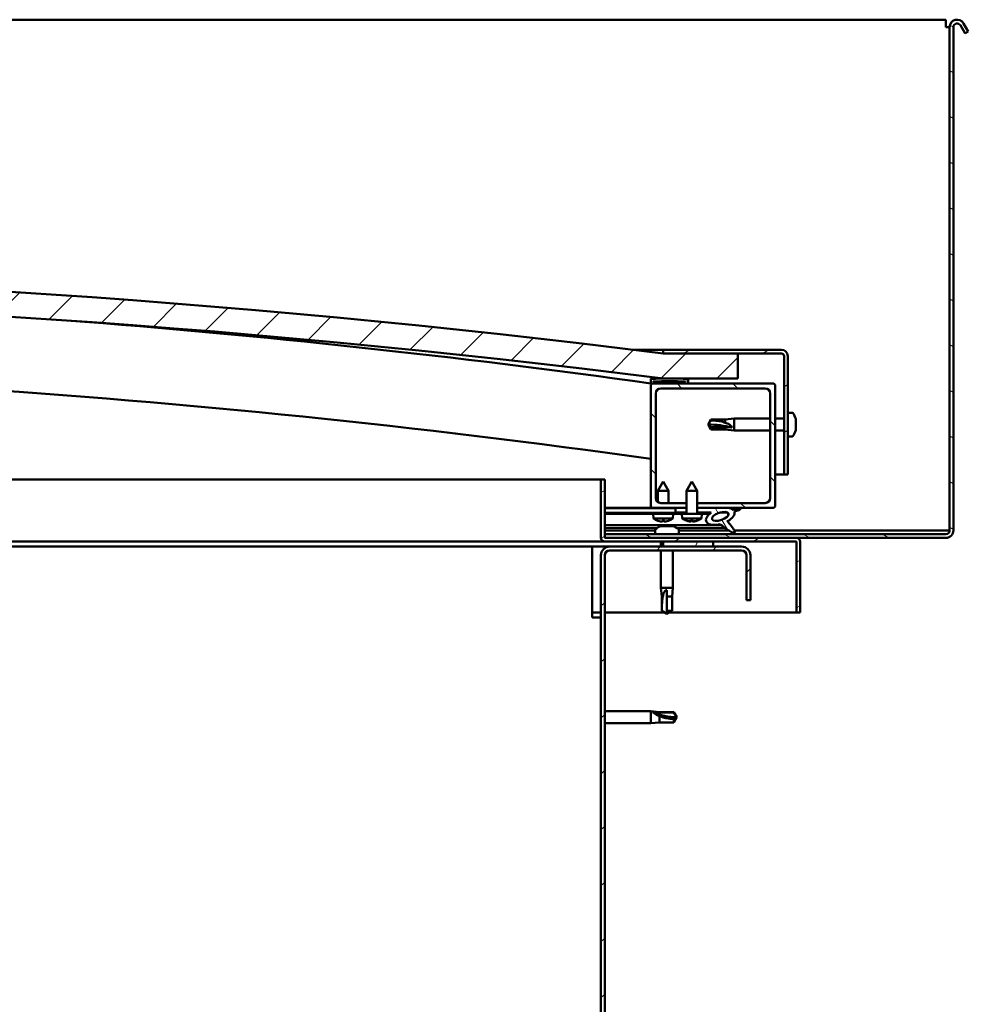
# Model space of a CAD drawing. Units: millimetres. Extents: x 1548 to 23819, y 11236 to 21300.
# Drawn here: x 21789 to 22170, y 14655 to 15050 of the extents above; entities that cross this region are included whole.
import ezdxf

# ---------------------------------------------------------------- set-up
doc = ezdxf.new("R2010")
doc.units = ezdxf.units.MM
doc.layers.add('Hatch (ISO)', color=7, linetype='Continuous', lineweight=18)
doc.layers.add('Visible (ISO)', color=7, linetype='Continuous', lineweight=50)
pattern_1 = [(45, (3078.226, 12281.347), (-11.22532, 11.22532), [])]
pattern_2 = [(30, (3078.226, 12281.347), (-7.9375, 13.748153), [])]
pattern_3 = [(120, (3078.226, 12281.347), (-13.748153, -7.9375), [])]

msp = doc.modelspace()

# ---------------------------------------------------------------- hatches: boundary and pattern name
at = {"layer": 'Hatch (ISO)'}
h = msp.add_hatch(dxfattribs=at)
h.set_pattern_fill('ANSI31', color=256, scale=127, angle=105, style=0)
h.set_pattern_definition([(150, (3078.226, 12281.347), (-7.9375, -13.748153), [])])
edge = h.paths.add_edge_path()
edge.add_line((22167.01, 15047.61), (22168.91, 15044.31))
edge.add_line((22168.91, 15044.31), (22170.21, 15045.06))
edge.add_line((22170.21, 15045.06), (22168.31, 15048.36))
edge.add_ellipse((22165.71, 15046.86), major_axis=(2.6, 1.5), ratio=1, start_angle=0, end_angle=150)
edge.add_line((22162.71, 15046.86), (22162.71, 14844.86))
edge.add_ellipse((22161.21, 14844.86), major_axis=(1.5, 0), ratio=1, start_angle=270, end_angle=360, ccw=False)
edge.add_line((22161.21, 14843.36), (22024.21, 14843.36))
edge.add_line((22024.21, 14843.36), (22024.21, 14841.96))
edge.add_line((22024.21, 14841.96), (22024.21, 14841.86))
edge.add_line((22024.21, 14841.86), (22024.31, 14841.86))
edge.add_line((22024.31, 14841.86), (22101.11, 14841.86))
edge.add_line((22101.11, 14841.86), (22161.21, 14841.86))
edge.add_ellipse((22161.21, 14844.86), major_axis=(0, -3), ratio=1, start_angle=0, end_angle=90)
edge.add_line((22164.21, 14844.86), (22164.21, 15046.86))
edge.add_ellipse((22165.71, 15046.86), major_axis=(-1.5, 0), ratio=1, start_angle=210, end_angle=360, ccw=False)
h = msp.add_hatch(dxfattribs=at)
h.set_pattern_fill('ANSI31', color=256, scale=127, style=0)
h.set_pattern_definition(pattern_1)
edge = h.paths.add_edge_path()
edge.add_line((22047.71, 14905.86), (22077.71, 14905.86))
edge.add_line((22077.71, 14905.86), (22077.71, 14915.86))
edge.add_line((22077.71, 14915.86), (22047.71, 14915.86))
edge.add_ellipse((21522.71, 10756.22), major_axis=(525, 4159.64), ratio=1, start_angle=0, end_angle=14.38687)
edge.add_line((20997.71, 14915.86), (20967.71, 14915.86))
edge.add_line((20967.71, 14915.86), (20967.71, 14905.86))
edge.add_line((20967.71, 14905.86), (20997.71, 14905.86))
edge.add_ellipse((21522.71, 10746.22), major_axis=(-525, 4159.64), ratio=1, start_angle=345.61313, end_angle=360, ccw=False)
h = msp.add_hatch(dxfattribs=at)
h.set_pattern_fill('ANSI31', color=256, scale=127, angle=-15, style=0)
h.set_pattern_definition(pattern_2)
edge = h.paths.add_edge_path()
edge.add_line((22095.21, 14917.36), (22047.71, 14917.36))
edge.add_line((22047.71, 14917.36), (22047.71, 14915.86))
edge.add_line((22047.71, 14915.86), (22077.71, 14915.86))
edge.add_line((22077.71, 14915.86), (22095.21, 14915.86))
edge.add_ellipse((22095.21, 14914.86), major_axis=(0, 1), ratio=1, start_angle=270, end_angle=360, ccw=False)
edge.add_line((22096.21, 14914.86), (22096.21, 14867.36))
edge.add_line((22096.21, 14867.36), (22097.71, 14867.36))
edge.add_line((22097.71, 14867.36), (22097.71, 14914.86))
edge.add_ellipse((22095.21, 14914.86), major_axis=(2.5, 0), ratio=1, start_angle=0, end_angle=90)
h = msp.add_hatch(dxfattribs=at)
h.set_pattern_fill('ANSI31', color=256, scale=127, angle=75, style=0)
h.set_pattern_definition(pattern_3)
edge = h.paths.add_edge_path()
edge.add_line((22042.81, 14903.86), (22043.71, 14903.86))
edge.add_line((22043.71, 14903.86), (22057.61, 14903.86))
edge.add_ellipse((22057.61, 14903.96), major_axis=(0, -0.1), ratio=1, start_angle=0, end_angle=90)
edge.add_line((22057.71, 14903.96), (22057.71, 14905.56))
edge.add_ellipse((22057.61, 14905.56), major_axis=(0.1, 0), ratio=1, start_angle=0, end_angle=86.9836)
edge.add_ellipse((22050.21, 14765.13), major_axis=(7.41, 140.53), ratio=1, start_angle=0, end_angle=6.0328)
edge.add_ellipse((22042.81, 14905.56), major_axis=(-0.0053, 0.0999), ratio=1, start_angle=0, end_angle=86.9836)
edge.add_line((22042.71, 14905.56), (22042.71, 14903.96))
edge.add_ellipse((22042.81, 14903.96), major_axis=(-0.1, 0), ratio=1, start_angle=0, end_angle=90)
edge = h.paths.add_edge_path(flags=0)
edge.add_line((22043.71, 14904.54), (22043.71, 14904.64))
edge.add_ellipse((22050.21, 14693.44), major_axis=(-6.5, 211.2), ratio=1, start_angle=356.4744, end_angle=360, ccw=False)
edge.add_line((22056.71, 14904.64), (22056.71, 14904.54))
edge.add_line((22056.71, 14904.54), (22043.71, 14904.54))
edge = h.paths.add_edge_path()
edge.add_ellipse((20995.21, 14765.13), major_axis=(7.41, 140.53), ratio=1, start_angle=0, end_angle=6.0328)
edge.add_ellipse((20987.81, 14905.56), major_axis=(-0.0053, 0.0999), ratio=1, start_angle=0, end_angle=86.9836)
edge.add_line((20987.71, 14905.56), (20987.71, 14903.96))
edge.add_ellipse((20987.81, 14903.96), major_axis=(-0.1, 0), ratio=1, start_angle=0, end_angle=90)
edge.add_line((20987.81, 14903.86), (21001.71, 14903.86))
edge.add_line((21001.71, 14903.86), (21002.61, 14903.86))
edge.add_ellipse((21002.61, 14903.96), major_axis=(0, -0.1), ratio=1, start_angle=0, end_angle=90)
edge.add_line((21002.71, 14903.96), (21002.71, 14905.56))
edge.add_ellipse((21002.61, 14905.56), major_axis=(0.1, 0), ratio=1, start_angle=0, end_angle=86.9836)
edge = h.paths.add_edge_path(flags=0)
edge.add_ellipse((20995.21, 14693.44), major_axis=(-6.5, 211.2), ratio=1, start_angle=356.4744, end_angle=360)
edge.add_line((20988.71, 14904.64), (20988.71, 14904.54))
edge.add_line((20988.71, 14904.54), (21001.71, 14904.54))
edge.add_line((21001.71, 14904.54), (21001.71, 14904.64))
h = msp.add_hatch(dxfattribs=at)
h.set_pattern_fill('ANSI31', color=256, scale=127, angle=90, style=0)
h.set_pattern_definition([(135, (3078.226, 12281.347), (-11.22532, -11.22532), [])])
edge = h.paths.add_edge_path()
edge.add_line((22046.71, 14901.86), (22088.71, 14901.86))
edge.add_ellipse((22088.71, 14899.86), major_axis=(0, 2), ratio=1, start_angle=270, end_angle=360, ccw=False)
edge.add_line((22090.71, 14899.86), (22090.71, 14857.86))
edge.add_ellipse((22088.71, 14857.86), major_axis=(2, 0), ratio=1, start_angle=270, end_angle=360, ccw=False)
edge.add_line((22088.71, 14855.86), (22061.31, 14855.86))
edge.add_line((22061.31, 14855.86), (22061.31, 14853.86))
edge.add_line((22061.31, 14853.86), (22071.93, 14853.86))
edge.add_line((22071.93, 14853.86), (22074.09, 14853.86))
edge.add_line((22074.09, 14853.86), (22091.71, 14853.86))
edge.add_ellipse((22091.71, 14854.86), major_axis=(0, -1), ratio=1, start_angle=0, end_angle=90)
edge.add_line((22092.71, 14854.86), (22092.71, 14902.86))
edge.add_ellipse((22091.71, 14902.86), major_axis=(1, 0), ratio=1, start_angle=0, end_angle=90)
edge.add_line((22091.71, 14903.86), (22057.61, 14903.86))
edge.add_line((22057.61, 14903.86), (22043.71, 14903.86))
edge.add_ellipse((22043.71, 14902.86), major_axis=(0, 1), ratio=1, start_angle=0, end_angle=90)
edge.add_line((22042.71, 14902.86), (22042.71, 14854.86))
edge.add_ellipse((22043.71, 14854.86), major_axis=(-1, 0), ratio=1, start_angle=0, end_angle=90)
edge.add_line((22043.71, 14853.86), (22052.71, 14853.86))
edge.add_line((22052.71, 14853.86), (22057.11, 14853.86))
edge.add_line((22057.11, 14853.86), (22057.11, 14855.86))
edge.add_line((22057.11, 14855.86), (22046.71, 14855.86))
edge.add_ellipse((22046.71, 14857.86), major_axis=(0, -2), ratio=1, start_angle=270, end_angle=360, ccw=False)
edge.add_line((22044.71, 14857.86), (22044.71, 14899.86))
edge.add_ellipse((22046.71, 14899.86), major_axis=(-2, 0), ratio=1, start_angle=270, end_angle=360, ccw=False)
h = msp.add_hatch(dxfattribs=at)
h.set_pattern_fill('ANSI31', color=256, scale=127, angle=-15, style=0)
h.set_pattern_definition(pattern_2)
edge = h.paths.add_edge_path()
edge.add_line((22024.21, 14841.96), (22024.21, 14843.36))
edge.add_line((22024.21, 14843.36), (22024.21, 14865.36))
edge.add_line((22024.21, 14865.36), (22022.71, 14865.36))
edge.add_line((22022.71, 14865.36), (22022.71, 14841.96))
edge.add_ellipse((22024.31, 14841.96), major_axis=(-1.6, 0), ratio=1, start_angle=0, end_angle=90)
edge.add_line((22024.31, 14840.36), (22047.71, 14840.36))
edge.add_line((22047.71, 14840.36), (22067.71, 14840.36))
edge.add_line((22067.71, 14840.36), (22101.11, 14840.36))
edge.add_ellipse((22101.11, 14840.26), major_axis=(0, 0.1), ratio=1, start_angle=270, end_angle=360, ccw=False)
edge.add_line((22101.21, 14840.26), (22101.21, 14811.86))
edge.add_line((22101.21, 14811.86), (22102.71, 14811.86))
edge.add_line((22102.71, 14811.86), (22102.71, 14840.26))
edge.add_ellipse((22101.11, 14840.26), major_axis=(1.6, 0), ratio=1, start_angle=0, end_angle=90)
edge.add_line((22101.11, 14841.86), (22024.31, 14841.86))
edge.add_ellipse((22024.31, 14841.96), major_axis=(0, -0.1), ratio=1, start_angle=270, end_angle=360, ccw=False)
h = msp.add_hatch(dxfattribs=at)
h.set_pattern_fill('ANSI31', color=256, scale=127, angle=75, style=0)
h.set_pattern_definition(pattern_3)
h.paths.add_polyline_path([(22052.71, 14853.86), (22052.71, 14852.01), (22057.11, 14852.01), (22057.11, 14853.86)])
edge = h.paths.add_edge_path()
edge.add_line((22061.31, 14852.01), (22065.71, 14852.01))
edge.add_line((22065.71, 14852.01), (22067.02, 14852.01))
edge.add_ellipse((22070.64, 14850.49), major_axis=(-5.67, -1.96), ratio=0.5, start_angle=299.1758, end_angle=429.9519)
edge.add_spline(control_points=[(22069.62, 14847.15), (22069.79, 14847.24), (22069.94, 14847.29), (22070.22, 14847.33), (22070.35, 14847.32), (22070.74, 14847.21), (22071.01, 14847.04), (22071.94, 14846.34), (22072.78, 14845.6), (22074.48, 14844.5), (22075.03, 14844.22), (22075.61, 14844.01), (22075.8, 14843.95), (22076.05, 14843.93), (22076.12, 14843.93), (22076.23, 14843.95), (22076.27, 14843.96), (22076.33, 14844), (22076.36, 14844.02), (22076.4, 14844.07), (22076.42, 14844.11), (22076.44, 14844.2), (22076.44, 14844.26), (22076.43, 14844.44), (22076.38, 14844.58), (22075.88, 14845.81), (22074.18, 14847.74), (22073.56, 14848.48), (22073.49, 14848.56), (22073.46, 14848.6), (22073.46, 14848.61), (22073.46, 14848.61), (22073.46, 14848.61), (22073.46, 14848.62), (22073.46, 14848.62), (22073.46, 14848.62), (22073.46, 14848.62), (22073.46, 14848.62), (22073.46, 14848.62), (22073.46, 14848.62), (22073.46, 14848.62), (22073.46, 14848.62), (22073.46, 14848.62), (22073.46, 14848.62), (22073.46, 14848.62), (22073.46, 14848.62), (22073.46, 14848.62), (22073.48, 14848.61), (22073.52, 14848.58), (22073.57, 14848.53)], knot_values=[-1.593619, -1.593619, -1.593619, -1.593619, -1.500576, -1.500576, -1.41657, -1.41657, -1.249341, -1.249341, -0.957497, -0.957497, -0.772982, -0.772982, -0.700935, -0.700935, -0.671627, -0.671627, -0.654935, -0.654935, -0.641329, -0.641329, -0.626118, -0.626118, -0.602745, -0.602745, -0.550951, -0.550951, -0.108555, -0.108555, -0.042961, -0.042961, -0.032557, -0.032557, -0.029875, -0.029875, -0.028853, -0.028853, -0.028308, -0.028308, -0.027886, -0.027886, -0.027431, -0.027431, -0.02675, -0.02675, -0.025444, -0.025444, -0.021686, -0.021686, 0, 0, 0, 0], degree=3, periodic=0)
edge.add_ellipse((22070.64, 14850.49), major_axis=(-5.67, -1.96), ratio=0.5, start_angle=110.7942, end_angle=179.3318)
edge.add_line((22076.33, 14852.41), (22078.47, 14853.15))
edge.add_spline(control_points=[(22078.47, 14853.15), (22078.61, 14853.29), (22078.72, 14853.42), (22078.8, 14853.56), (22078.82, 14853.6), (22078.83, 14853.66), (22078.83, 14853.68), (22078.83, 14853.72), (22078.82, 14853.73), (22078.81, 14853.76), (22078.8, 14853.77), (22078.76, 14853.8), (22078.74, 14853.81), (22078.67, 14853.83), (22078.62, 14853.84), (22078.42, 14853.85), (22078.23, 14853.82), (22078.06, 14853.79)], knot_values=[-0.16905, -0.16905, -0.16905, -0.16905, -0.118412, -0.118412, -0.102976, -0.102976, -0.094799, -0.094799, -0.088522, -0.088522, -0.081771, -0.081771, -0.07177, -0.07177, -0.053123, -0.053123, 0, 0, 0, 0], degree=3, periodic=0)
edge.add_line((22078.06, 14853.79), (22075.91, 14853.07))
edge.add_ellipse((22070.64, 14850.49), major_axis=(-5.67, -1.96), ratio=0.5, start_angle=194.0585, end_angle=223.4724)
edge.add_ellipse((22070.64, 14850.49), major_axis=(-5.67, -1.96), ratio=0.5, start_angle=223.4724, end_angle=247.3218)
edge.add_line((22071.93, 14853.86), (22061.31, 14853.86))
edge.add_line((22061.31, 14853.86), (22061.31, 14852.01))
edge = h.paths.add_edge_path(flags=0)
edge.add_ellipse((22070.64, 14850.49), major_axis=(3.31, 1.14), ratio=0.428571, start_angle=0, end_angle=360)
h = msp.add_hatch(dxfattribs=at)
h.set_pattern_fill('ANSI31', color=256, scale=127, angle=15, style=0)
h.set_pattern_definition([(60, (3078.226, 12281.347), (-13.748153, 7.9375), [])])
h.paths.add_polyline_path([(21002.71, 14838.36), (21002.71, 14840.36), (20982.71, 14840.36), (20982.71, 14838.36)])
h.paths.add_polyline_path([(22067.71, 14838.36), (22067.71, 14840.36), (22047.71, 14840.36), (22047.71, 14838.36)])
h = msp.add_hatch(dxfattribs=at)
h.set_pattern_fill('ANSI31', color=256, scale=127, style=0)
h.set_pattern_definition(pattern_1)
edge = h.paths.add_edge_path()
edge.add_line((22082.71, 14816.86), (22082.71, 14834.86))
edge.add_ellipse((22079.21, 14834.86), major_axis=(3.5, 0), ratio=1, start_angle=0, end_angle=90)
edge.add_line((22079.21, 14838.36), (22067.71, 14838.36))
edge.add_line((22067.71, 14838.36), (22047.71, 14838.36))
edge.add_line((22047.71, 14838.36), (22026.21, 14838.36))
edge.add_ellipse((22026.21, 14834.86), major_axis=(0, 3.5), ratio=1, start_angle=0, end_angle=90)
edge.add_line((22022.71, 14834.86), (22022.71, 14341.86))
edge.add_ellipse((22026.21, 14341.86), major_axis=(-3.5, 0), ratio=1, start_angle=0, end_angle=90)
edge.add_line((22026.21, 14338.36), (22082.71, 14338.36))
edge.add_line((22082.71, 14338.36), (22082.71, 14339.86))
edge.add_line((22082.71, 14339.86), (22026.21, 14339.86))
edge.add_ellipse((22026.21, 14341.86), major_axis=(0, -2), ratio=1, start_angle=270, end_angle=360, ccw=False)
edge.add_line((22024.21, 14341.86), (22024.21, 14834.86))
edge.add_ellipse((22026.21, 14834.86), major_axis=(-2, 0), ratio=1, start_angle=270, end_angle=360, ccw=False)
edge.add_line((22026.21, 14836.86), (22079.21, 14836.86))
edge.add_ellipse((22079.21, 14834.86), major_axis=(0, 2), ratio=1, start_angle=270, end_angle=360, ccw=False)
edge.add_line((22081.21, 14834.86), (22081.21, 14816.86))
edge.add_line((22081.21, 14816.86), (22082.71, 14816.86))

# ---------------------------------------------------------------- linework, layer by layer
at = {"layer": 'Visible (ISO)'}
for p, q in [((22161.21, 15049.86), (21464.21, 15049.86)), ((22161.21, 15049.86), (22161.21, 15046.86)), ((22161.21, 15046.86), (22162.71, 15046.86)), ((22162.71, 15046.86), (22162.71, 14844.86)), ((22164.21, 14844.86), (22164.21, 15046.86)), ((22167.01, 15047.61), (22168.91, 15044.31)), ((22170.21, 15045.06), (22168.31, 15048.36)), ((22168.91, 15044.31), (22170.21, 15045.06)), ((22035.68, 14917.36), (22047.71, 14917.36)), ((22095.21, 14917.36), (22047.71, 14917.36)), ((22047.71, 14917.36), (22047.71, 14915.86)), ((22047.71, 14915.86), (22095.21, 14915.86)), ((22077.71, 14915.86), (22047.71, 14915.86)), ((22077.71, 14905.86), (22077.71, 14915.86)), ((22096.21, 14914.86), (22096.21, 14867.36)), ((22097.71, 14867.36), (22097.71, 14914.86)), ((22042.71, 14905.56), (22042.71, 14903.96)), ((22042.81, 14903.86), (22042.71, 14903.86)), ((22042.81, 14903.86), (22057.61, 14903.86)), ((22043.71, 14904.54), (22043.71, 14904.64)), ((22056.71, 14904.64), (22043.71, 14904.64)), ((22056.71, 14904.54), (22043.71, 14904.54)), ((22091.71, 14903.86), (22043.71, 14903.86)), ((22047.71, 14905.86), (22077.71, 14905.86)), ((22056.71, 14904.64), (22056.71, 14904.54)), ((22057.71, 14903.96), (22057.71, 14905.56)), ((22042.71, 14902.86), (22042.71, 14854.86)), ((22046.71, 14901.86), (22088.71, 14901.86)), ((22092.71, 14854.86), (22092.71, 14902.86)), ((22044.71, 14857.86), (22044.71, 14899.86)), ((22090.71, 14899.86), (22090.71, 14857.86)), ((22099.59, 14892.11), (22097.71, 14892.11)), ((22065.71, 14887.36), (22066.89, 14889.41)), ((22066.89, 14889.41), (22066.89, 14889.03)), ((22072.64, 14889.41), (22066.89, 14889.41)), ((22072.64, 14889.41), (22076.21, 14889.76)), ((22072.64, 14889.41), (22072.64, 14888.09)), ((22076.21, 14889.76), (22076.21, 14884.96)), ((22090.71, 14889.76), (22076.21, 14889.76)), ((22096.21, 14889.76), (22092.71, 14889.76)), ((22100.95, 14889.55), (22100.95, 14889.56)), ((22100.95, 14889.55), (22100.95, 14888.59)), ((22100.95, 14888.21), (22100.95, 14888.33)), ((22100.95, 14888.21), (22100.95, 14886.39)), ((22066.89, 14886.28), (22065.71, 14887.36)), ((22065.71, 14887.36), (22066.89, 14885.31)), ((22072.64, 14886.28), (22066.89, 14886.28)), ((22066.89, 14886.28), (22066.89, 14885.31)), ((22072.64, 14885.31), (22066.89, 14885.31)), ((22075.28, 14886.14), (22072.64, 14886.28)), ((22072.64, 14886.28), (22072.64, 14885.31)), ((22072.64, 14885.31), (22076.21, 14884.96)), ((22090.71, 14884.96), (22076.21, 14884.96)), ((22096.21, 14884.96), (22092.71, 14884.96)), ((22100.95, 14886.1), (22100.94, 14886.1)), ((22100.95, 14886.1), (22100.95, 14886.13)), ((22100.95, 14886.1), (22100.95, 14886.02)), ((22100.95, 14886.02), (22100.95, 14886.02)), ((22100.95, 14886.02), (22100.95, 14885.16)), ((22100.95, 14886.02), (22100.95, 14886.02)), ((22099.59, 14882.61), (22097.71, 14882.61)), ((21466.68, 14865.36), (22022.71, 14865.36)), ((22024.21, 14865.36), (22022.71, 14865.36)), ((22022.71, 14865.36), (22022.71, 14841.96)), ((22024.21, 14841.96), (22024.21, 14865.36)), ((22047.69, 14864.46), (22045.59, 14860.76)), ((22047.69, 14864.46), (22049.79, 14860.77)), ((22059.21, 14864.51), (22057.11, 14860.81)), ((22059.21, 14864.51), (22061.31, 14860.81)), ((22096.21, 14867.36), (22092.71, 14867.36)), ((22096.21, 14867.36), (22097.71, 14867.36)), ((22049.79, 14860.77), (22045.59, 14860.76)), ((22045.6, 14856.19), (22045.59, 14860.76)), ((22049.8, 14855.86), (22049.79, 14860.77)), ((22061.31, 14860.81), (22057.11, 14860.81)), ((22057.11, 14851.51), (22057.11, 14860.81)), ((22061.31, 14851.51), (22061.31, 14860.81)), ((22043.71, 14853.86), (22024.21, 14853.86)), ((22024.21, 14853.84), (22033.58, 14853.86)), ((22024.21, 14853.77), (22052.71, 14853.82)), ((22043.71, 14853.86), (22057.11, 14853.86)), ((22045.61, 14853.81), (22045.61, 14853.86)), ((22057.11, 14855.86), (22046.71, 14855.86)), ((22049.81, 14853.81), (22049.81, 14853.86)), ((22052.71, 14853.86), (22052.71, 14852.01)), ((22057.11, 14853.86), (22052.71, 14853.86)), ((22088.71, 14855.86), (22061.31, 14855.86)), ((22061.31, 14853.86), (22091.71, 14853.86)), ((22071.93, 14853.86), (22061.31, 14853.86)), ((22078.06, 14853.79), (22075.91, 14853.07)), ((22076.33, 14852.41), (22078.47, 14853.15)), ((22024.21, 14851.92), (22052.71, 14851.97)), ((22024.21, 14851.92), (22052.71, 14851.97)), ((22024.21, 14851.42), (22052.71, 14851.47)), ((22043.87, 14849.61), (22043.71, 14851.45)), ((22051.55, 14849.62), (22043.87, 14849.61)), ((22045.57, 14848.73), (22045.59, 14848.73)), ((22047.24, 14848.74), (22048.19, 14848.74)), ((22047.41, 14848.45), (22047.44, 14848.74)), ((22048.02, 14848.45), (22047.99, 14848.74)), ((22049.84, 14848.74), (22049.86, 14848.74)), ((22051.55, 14849.62), (22051.71, 14851.47)), ((22052.71, 14852.01), (22057.11, 14852.01)), ((22052.71, 14852.01), (22052.71, 14851.51)), ((22057.11, 14852.01), (22052.71, 14852.01)), ((22052.71, 14851.97), (22052.71, 14851.47)), ((22052.71, 14851.51), (22055.21, 14851.51)), ((22063.21, 14851.51), (22055.21, 14851.51)), ((22055.37, 14849.66), (22055.21, 14851.51)), ((22063.05, 14849.66), (22055.37, 14849.66)), ((22057.07, 14848.78), (22057.09, 14848.78)), ((22058.5, 14848.48), (22058.5, 14848.5)), ((22058.74, 14848.78), (22059.68, 14848.78)), ((22058.91, 14848.49), (22058.93, 14848.78)), ((22059.51, 14848.49), (22059.49, 14848.78)), ((22059.92, 14848.48), (22059.92, 14848.5)), ((22061.31, 14852.01), (22067.02, 14852.01)), ((22065.71, 14852.01), (22061.31, 14852.01)), ((22061.33, 14848.78), (22061.35, 14848.78)), ((22063.05, 14849.66), (22063.21, 14851.51)), ((22063.21, 14851.51), (22065.71, 14851.51)), ((22065.71, 14851.51), (22065.71, 14852.01)), ((22065.71, 14851.99), (22067.01, 14852)), ((22070.46, 14852), (22073.64, 14852.01)), ((22073.78, 14851.9), (22073.78, 14850.81)), ((22073.78, 14848.66), (22073.78, 14848.21)), ((22024.21, 14846.95), (22070.99, 14847.04)), ((22024.21, 14845.83), (22045.27, 14845.87)), ((22044.46, 14844.86), (22024.21, 14844.86)), ((22044.46, 14845.24), (22044.46, 14843.36)), ((22047, 14846.6), (22047.2, 14846.6)), ((22047.01, 14848.43), (22047.01, 14848.45)), ((22047.34, 14846.6), (22047.2, 14846.6)), ((22047.34, 14846.6), (22047.42, 14846.6)), ((22047.42, 14846.6), (22049, 14846.6)), ((22048.42, 14848.43), (22048.42, 14848.45)), ((22049.42, 14846.6), (22051, 14846.6)), ((22051, 14846.6), (22051.08, 14846.6)), ((22051.22, 14846.6), (22051.08, 14846.6)), ((22051.22, 14846.6), (22051.42, 14846.6)), ((22053.12, 14845.89), (22072.44, 14845.92)), ((22053.96, 14845.24), (22053.96, 14843.36)), ((22073.92, 14844.86), (22053.96, 14844.86)), ((22161.21, 14844.86), (22076.26, 14844.86)), ((22162.71, 14844.86), (22161.21, 14844.86)), ((22161.21, 14843.36), (22024.21, 14843.36)), ((22024.21, 14843.36), (22024.21, 14841.86)), ((22024.21, 14841.86), (22161.21, 14841.86)), ((22101.11, 14841.86), (22024.31, 14841.86)), ((22019.21, 14838.36), (21466.41, 14838.36)), ((22024.31, 14840.36), (21466.43, 14840.36)), ((22019.21, 14838.36), (22019.21, 14834.86)), ((22026.21, 14838.36), (22019.21, 14838.36)), ((22024.31, 14840.36), (22101.11, 14840.36)), ((22079.21, 14838.36), (22026.21, 14838.36)), ((22026.21, 14836.86), (22079.21, 14836.86)), ((22046.81, 14840.36), (22046.81, 14838.36)), ((22046.81, 14836.86), (22046.81, 14821.86)), ((22067.71, 14840.36), (22047.71, 14840.36)), ((22047.71, 14840.36), (22047.71, 14838.36)), ((22047.71, 14838.36), (22067.71, 14838.36)), ((22051.61, 14836.86), (22051.61, 14821.86)), ((22067.71, 14838.36), (22067.71, 14840.36)), ((22101.21, 14840.26), (22101.21, 14811.86)), ((22102.71, 14840.36), (22102.71, 14840.26)), ((22102.71, 14840.36), (22102.71, 14840.36)), ((22102.71, 14811.86), (22102.71, 14840.26)), ((22019.21, 14809.86), (22019.21, 14834.86)), ((22022.71, 14834.86), (22022.71, 14341.86)), ((22024.21, 14341.86), (22024.21, 14834.86)), ((22081.21, 14834.86), (22081.21, 14816.86)), ((22082.71, 14816.86), (22082.71, 14834.86)), ((22046.81, 14821.86), (22051.61, 14821.86)), ((22047.16, 14818.29), (22046.81, 14821.86)), ((22049.21, 14820.93), (22049.21, 14818.29)), ((22051.26, 14818.29), (22051.61, 14821.86)), ((22047.16, 14818.29), (22047.58, 14818.29)), ((22047.16, 14818.29), (22047.16, 14812.54)), ((22049.21, 14818.29), (22049.21, 14812.54)), ((22049.21, 14818.29), (22051.26, 14818.29)), ((22051.26, 14818.29), (22051.26, 14812.54)), ((22081.21, 14816.86), (22082.71, 14816.86)), ((22022.71, 14811.86), (22019.21, 14811.86)), ((22019.21, 14809.86), (22022.71, 14809.86)), ((22048.34, 14811.86), (22024.21, 14811.86)), ((22047.16, 14812.54), (22047.16, 14812.54)), ((22049.21, 14811.36), (22047.16, 14812.54)), ((22049.21, 14812.54), (22049.21, 14811.36)), ((22049.21, 14812.54), (22051.26, 14812.54)), ((22049.21, 14811.36), (22051.26, 14812.54)), ((22101.21, 14811.86), (22050.08, 14811.86)), ((22101.21, 14811.86), (22102.71, 14811.86)), ((22024.21, 14772.26), (22042.71, 14772.26)), ((22042.71, 14767.46), (22042.71, 14772.26)), ((22046.28, 14771.91), (22042.71, 14772.26)), ((22043.64, 14771.96), (22046.28, 14771.73)), ((22046.28, 14771.73), (22046.28, 14771.91)), ((22046.28, 14771.91), (22052.03, 14771.91)), ((22046.28, 14771.73), (22052.03, 14771.73)), ((22046.28, 14767.81), (22046.28, 14770.32)), ((22052.03, 14771.73), (22052.03, 14771.91)), ((22053.21, 14769.86), (22052.03, 14771.91)), ((22052.03, 14771.73), (22053.21, 14769.86)), ((22053.21, 14769.86), (22052.03, 14767.81)), ((22024.21, 14767.46), (22042.71, 14767.46)), ((22046.28, 14767.81), (22042.71, 14767.46)), ((22046.28, 14767.81), (22052.03, 14767.81)), ((22052.03, 14767.81), (22052.03, 14769.14))]:
    msp.add_line(p, q, dxfattribs=at)
for centre, radius, start, end in [((22165.71, 15046.86), 3, 30, 180), ((22165.71, 15046.86), 1.5, 30, 180), ((21522.71, 10756.22), 4192.64, 82.80657, 97.19343), ((21522.71, 10746.22), 4192.64, 82.80657, 97.19343), ((21522.2, 11173.95), 3766.06, 82.05562, 85.64533), ((22095.21, 14914.86), 2.5, 0, 90), ((22095.21, 14914.86), 1, 0, 90), ((21522.2, 11173.95), 3736.06, 81.99141, 90.62172), ((22042.81, 14905.56), 0.1, 93.0164, 180), ((22042.81, 14903.96), 0.1, 180, 270), ((22043.71, 14902.86), 1, 90, 180), ((22050.21, 14765.13), 140.72, 86.9836, 93.0164), ((22050.21, 14693.44), 211.3, 88.2372, 91.7628), ((22057.61, 14905.56), 0.1, 0, 86.9836), ((22057.61, 14903.96), 0.1, 270, 0), ((22091.71, 14902.86), 1, 0, 90), ((22046.71, 14899.86), 2, 90, 180), ((22088.71, 14899.86), 2, 0, 90), ((22099.59, 14891.91), 0.2, 35.6853, 90), ((22093.26, 14887.36), 8, 16.3038, 35.6853), ((22093.26, 14887.36), 8, 324.3147, 343.6962), ((22099.59, 14882.81), 0.2, 270, 324.3147), ((22046.71, 14857.86), 2, 180, 270), ((22088.71, 14857.86), 2, 270, 0), ((22043.71, 14854.86), 1, 180, 270), ((22091.71, 14854.86), 1, 270, 0), ((22047.7, 14854.86), 6.5, 233.9104, 250.2245), ((22045.57, 14848.94), 0.206, 250.2245, 270.106), ((22049.85, 14848.95), 0.206, 270.106, 289.9875), ((22047.7, 14854.86), 6.5, 289.9875, 306.3016), ((22059.21, 14854.91), 6.5, 233.8044, 250.1185), ((22057.07, 14848.99), 0.206, 250.1185, 270), ((22061.35, 14848.99), 0.206, 270, 289.8815), ((22059.21, 14854.91), 6.5, 289.8815, 306.1956), ((22044.66, 14845.24), 0.2, 125.6853, 180), ((22049.21, 14838.91), 8, 106.0077, 125.6853), ((22049.21, 14838.91), 8, 54.3147, 73.9923), ((22053.76, 14845.24), 0.2, 0, 54.3147), ((22161.21, 14844.86), 1.5, 270, 0), ((22161.21, 14844.86), 3, 270, 0), ((22024.31, 14841.96), 1.6, 180, 270), ((22024.31, 14841.96), 0.1, 180, 270), ((22101.11, 14840.26), 1.6, 0, 90), ((22026.21, 14834.86), 3.5, 90, 180), ((22026.21, 14834.86), 2, 90, 180), ((22079.21, 14834.86), 3.5, 0, 90), ((22079.21, 14834.86), 2, 0, 90), ((22101.11, 14840.26), 0.1, 0, 90)]:
    msp.add_arc(centre, radius, start, end, dxfattribs=at)
for centre, major_axis, ratio, start_param, end_param in [((22065.71, 14876.31), (21, 0), 0.526055, 1.097432, 1.570796), ((22070.64, 14850.49), (-5.67, -1.96), 0.5, 3.386959, 4.31658), ((22047.62, 14854.82), (-2.83, 5.83), 0.979749, 2.351624, 2.529771), ((22046, 14853.32), (3.84, -4.25), 0.664926, 5.510896, 5.582433), ((22049.75, 14853.33), (-3.43, -4.58), 0.554863, 0.162804, 0.234341), ((22048.14, 14854.82), (-0.56, -6.46), 0.180266, 5.951633, 6.12978), ((22047.26, 14854.82), (0.59, -6.46), 0.180266, 0.153405, 0.331552), ((22049.41, 14853.33), (3.82, 4.26), 0.664926, 3.842345, 3.913882), ((22045.66, 14853.32), (3.45, -4.57), 0.554863, 6.048844, 6.120382), ((22047.78, 14854.82), (-2.81, -5.84), 0.979749, 0.611822, 0.789969), ((22059.13, 14854.87), (-2.82, 5.84), 0.979749, 2.351624, 2.529771), ((22057.5, 14853.37), (3.83, -4.25), 0.664926, 5.510896, 5.582433), ((22061.26, 14853.37), (-3.44, -4.58), 0.554863, 0.162804, 0.234341), ((22058.24, 14848.15), (-0.225, -0.452), 0.299538, 2.511352, 2.574157), ((22059.65, 14854.87), (-0.57, -6.46), 0.180266, 5.951633, 6.12978), ((22058.77, 14854.87), (0.57, -6.46), 0.180266, 0.153405, 0.331552), ((22060.92, 14853.37), (3.83, 4.25), 0.664926, 3.842345, 3.913882), ((22057.16, 14853.37), (3.44, -4.58), 0.554863, 6.048844, 6.120382), ((22060.18, 14848.15), (-0.225, 0.452), 0.299538, 0.567435, 0.630241), ((22059.29, 14854.87), (-2.82, -5.84), 0.979749, 0.611822, 0.789969), ((22070.64, 14850.49), (-5.67, -1.96), 0.5, 5.221602, 7.504076), ((22070.64, 14850.49), (-5.67, -1.96), 0.5, 1.933724, 3.129931), ((22046.74, 14848.1), (-0.224, -0.452), 0.299538, 2.511352, 2.574157), ((22048.69, 14848.1), (-0.226, 0.451), 0.299538, 0.567435, 0.630241), ((22053.21, 14788.98), (21, 0), 0.910766, 4.239024, 4.712389)]:
    msp.add_ellipse(centre, major_axis=major_axis, ratio=ratio, start_param=start_param, end_param=end_param, dxfattribs=at)
msp.add_ellipse((22070.64, 14850.49), major_axis=(3.31, 1.14), ratio=0.428571, dxfattribs=at)
for points in [[(22065.71, 14887.36), (22066.09, 14887.92), (22066.49, 14888.49), (22066.89, 14889.03)], [(22047.24, 14848.74), (22047.24, 14848.74), (22047.23, 14848.74), (22047.23, 14848.75)], [(22048.2, 14848.75), (22048.2, 14848.74), (22048.19, 14848.74), (22048.19, 14848.74)], [(22058.74, 14848.78), (22058.73, 14848.78), (22058.73, 14848.79), (22058.73, 14848.8)], [(22059.69, 14848.8), (22059.69, 14848.79), (22059.69, 14848.78), (22059.68, 14848.78)], [(22049.21, 14811.36), (22048.54, 14811.74), (22047.86, 14812.14), (22047.16, 14812.54)], [(22053.21, 14769.86), (22052.83, 14769.58), (22052.43, 14769.34), (22052.03, 14769.14)]]:
    msp.add_open_spline(points, degree=3, dxfattribs=at)
for points, knots in [([(22066.89, 14889.03), (22067.23, 14889.02), (22067.56, 14889), (22068.64, 14888.93), (22069.39, 14888.86), (22070.85, 14888.62), (22071.55, 14888.46), (22072.36, 14888.19), (22072.5, 14888.14), (22072.64, 14888.09)], [1.0298299, 1.0298299, 1.0298299, 1.0298299, 1.1268672, 1.1268672, 1.3401618, 1.3401618, 1.5534565, 1.5534565, 1.5990374, 1.5990374, 1.5990374, 1.5990374]), ([(22072.64, 14888.09), (22072.9, 14888.01), (22073.15, 14887.93), (22073.73, 14887.69), (22074.05, 14887.54), (22074.63, 14887.16), (22074.93, 14886.91), (22075.16, 14886.57), (22075.2, 14886.49), (22075.27, 14886.31), (22075.28, 14886.22), (22075.28, 14886.14)], [0.9725494, 0.9725494, 0.9725494, 0.9725494, 1.0547969, 1.0547969, 1.1648244, 1.1648244, 1.2623094, 1.2623094, 1.290226, 1.290226, 1.3181426, 1.3181426, 1.3181426, 1.3181426]), ([(22100.95, 14889.55), (22100.94, 14889.57), (22100.94, 14889.59), (22100.94, 14889.61), (22100.94, 14889.61), (22100.94, 14889.59), (22100.94, 14889.58), (22100.95, 14889.56)], [0.17438702, 0.17438702, 0.17438702, 0.17438702, 0.18896797, 0.18896797, 0.20586323, 0.20586323, 0.21737851, 0.21737851, 0.21737851, 0.21737851]), ([(22100.95, 14888.21), (22100.94, 14888.26), (22100.94, 14888.31), (22100.94, 14888.41), (22100.94, 14888.47), (22100.94, 14888.54), (22100.94, 14888.56), (22100.95, 14888.59)], [0.17438702, 0.17438702, 0.17438702, 0.17438702, 0.18896797, 0.18896797, 0.20586323, 0.20586323, 0.21737851, 0.21737851, 0.21737851, 0.21737851]), ([(22100.94, 14888.48), (22100.94, 14888.47), (22100.94, 14888.46), (22100.94, 14888.41), (22100.94, 14888.37), (22100.95, 14888.33)], [0.20226985, 0.20226985, 0.20226985, 0.20226985, 0.20586323, 0.20586323, 0.21737852, 0.21737852, 0.21737852, 0.21737852]), ([(22100.95, 14886.02), (22100.94, 14886.05), (22100.94, 14886.08), (22100.94, 14886.16), (22100.94, 14886.22), (22100.94, 14886.31), (22100.94, 14886.35), (22100.95, 14886.39)], [0.17438702, 0.17438702, 0.17438702, 0.17438702, 0.18896797, 0.18896797, 0.20586323, 0.20586323, 0.21737852, 0.21737852, 0.21737852, 0.21737852]), ([(22100.94, 14886.24), (22100.94, 14886.23), (22100.94, 14886.22), (22100.94, 14886.18), (22100.94, 14886.15), (22100.95, 14886.13)], [0.20226985, 0.20226985, 0.20226985, 0.20226985, 0.20586323, 0.20586323, 0.21737852, 0.21737852, 0.21737852, 0.21737852]), ([(22100.94, 14885.11), (22100.94, 14885.11), (22100.94, 14885.12), (22100.94, 14885.13), (22100.94, 14885.14), (22100.95, 14885.16)], [0.20226985, 0.20226985, 0.20226985, 0.20226985, 0.20586323, 0.20586323, 0.21737852, 0.21737852, 0.21737852, 0.21737852]), ([(22078.47, 14853.15), (22078.61, 14853.29), (22078.72, 14853.42), (22078.8, 14853.56), (22078.82, 14853.6), (22078.83, 14853.66), (22078.83, 14853.68), (22078.83, 14853.72), (22078.82, 14853.73), (22078.81, 14853.76), (22078.8, 14853.77), (22078.76, 14853.8), (22078.74, 14853.81), (22078.67, 14853.83), (22078.62, 14853.84), (22078.42, 14853.85), (22078.23, 14853.82), (22078.06, 14853.79)], [-0.1690496, -0.1690496, -0.1690496, -0.1690496, -0.1184122, -0.1184122, -0.1029764, -0.1029764, -0.0947994, -0.0947994, -0.0885216, -0.0885216, -0.0817708, -0.0817708, -0.0717701, -0.0717701, -0.0531232, -0.0531232, 0, 0, 0, 0]), ([(22058.5, 14848.48), (22058.5, 14848.48), (22058.5, 14848.48), (22058.5, 14848.47), (22058.49, 14848.47), (22058.46, 14848.47), (22058.44, 14848.47), (22058.39, 14848.47), (22058.36, 14848.47), (22058.28, 14848.48), (22058.24, 14848.49), (22058.19, 14848.5), (22058.17, 14848.5), (22058.15, 14848.5)], [0.02178159, 0.02178159, 0.02178159, 0.02178159, 0.02232447, 0.02232447, 0.03332398, 0.03332398, 0.04432349, 0.04432349, 0.05536276, 0.05536276, 0.06640202, 0.06640202, 0.07177151, 0.07177151, 0.07177151, 0.07177151]), ([(22058.9, 14848.5), (22058.91, 14848.5), (22058.91, 14848.49), (22058.89, 14848.48), (22058.87, 14848.48), (22058.83, 14848.47), (22058.8, 14848.47), (22058.74, 14848.47), (22058.7, 14848.47), (22058.65, 14848.47), (22058.63, 14848.47), (22058.61, 14848.48)], [0, 0, 0, 0, 0.01116716, 0.01116716, 0.02233431, 0.02233431, 0.03329353, 0.03329353, 0.04425275, 0.04425275, 0.04996652, 0.04996652, 0.04996652, 0.04996652]), ([(22059.81, 14848.48), (22059.81, 14848.48), (22059.81, 14848.48), (22059.77, 14848.47), (22059.73, 14848.47), (22059.66, 14848.47), (22059.63, 14848.47), (22059.57, 14848.47), (22059.55, 14848.47), (22059.52, 14848.48), (22059.51, 14848.49), (22059.51, 14848.5), (22059.51, 14848.5), (22059.52, 14848.5)], [0.0217824, 0.0217824, 0.0217824, 0.0217824, 0.02240783, 0.02240783, 0.03336567, 0.03336567, 0.04432351, 0.04432351, 0.05536278, 0.05536278, 0.06640205, 0.06640205, 0.07177154, 0.07177154, 0.07177154, 0.07177154]), ([(22060.26, 14848.5), (22060.23, 14848.5), (22060.19, 14848.49), (22060.11, 14848.48), (22060.08, 14848.48), (22060.02, 14848.47), (22059.99, 14848.47), (22059.95, 14848.47), (22059.93, 14848.47), (22059.92, 14848.47), (22059.92, 14848.47), (22059.92, 14848.48)], [0, 0, 0, 0, 0.01116716, 0.01116716, 0.02233431, 0.02233431, 0.03329353, 0.03329353, 0.04425275, 0.04425275, 0.04996746, 0.04996746, 0.04996746, 0.04996746]), ([(22069.62, 14847.15), (22069.79, 14847.24), (22069.94, 14847.29), (22070.22, 14847.33), (22070.35, 14847.32), (22070.74, 14847.21), (22071.01, 14847.04), (22071.94, 14846.34), (22072.78, 14845.6), (22074.48, 14844.5), (22075.03, 14844.22), (22075.61, 14844.01), (22075.8, 14843.95), (22076.05, 14843.93), (22076.12, 14843.93), (22076.23, 14843.95), (22076.27, 14843.96), (22076.33, 14844), (22076.36, 14844.02), (22076.4, 14844.07), (22076.42, 14844.11), (22076.44, 14844.2), (22076.44, 14844.26), (22076.43, 14844.44), (22076.38, 14844.58), (22075.88, 14845.81), (22074.18, 14847.74), (22073.56, 14848.48), (22073.49, 14848.56), (22073.46, 14848.6), (22073.46, 14848.61), (22073.46, 14848.61), (22073.46, 14848.61), (22073.46, 14848.62), (22073.46, 14848.62), (22073.46, 14848.62), (22073.46, 14848.62), (22073.46, 14848.62), (22073.46, 14848.62), (22073.46, 14848.62), (22073.46, 14848.62), (22073.46, 14848.62), (22073.46, 14848.62), (22073.46, 14848.62), (22073.46, 14848.62), (22073.46, 14848.62), (22073.46, 14848.62), (22073.48, 14848.61), (22073.52, 14848.58), (22073.57, 14848.53)], [-1.593619, -1.593619, -1.593619, -1.593619, -1.500576, -1.500576, -1.41657, -1.41657, -1.249341, -1.249341, -0.957497, -0.957497, -0.772982, -0.772982, -0.700935, -0.700935, -0.671627, -0.671627, -0.654935, -0.654935, -0.641329, -0.641329, -0.626118, -0.626118, -0.602745, -0.602745, -0.550951, -0.550951, -0.108555, -0.108555, -0.042961, -0.042961, -0.032557, -0.032557, -0.029875, -0.029875, -0.028853, -0.028853, -0.028308, -0.028308, -0.027886, -0.027886, -0.027431, -0.027431, -0.02675, -0.02675, -0.025444, -0.025444, -0.021686, -0.021686, 0, 0, 0, 0]), ([(22047.01, 14848.43), (22047.01, 14848.43), (22047.01, 14848.43), (22047, 14848.42), (22047, 14848.42), (22046.97, 14848.42), (22046.95, 14848.42), (22046.89, 14848.42), (22046.86, 14848.43), (22046.79, 14848.43), (22046.75, 14848.44), (22046.7, 14848.45), (22046.68, 14848.45), (22046.66, 14848.45)], [0.0217824, 0.0217824, 0.0217824, 0.0217824, 0.02240783, 0.02240783, 0.03336567, 0.03336567, 0.04432351, 0.04432351, 0.05536278, 0.05536278, 0.06640205, 0.06640205, 0.07177154, 0.07177154, 0.07177154, 0.07177154]), ([(22047.41, 14848.45), (22047.41, 14848.45), (22047.41, 14848.44), (22047.4, 14848.43), (22047.38, 14848.43), (22047.34, 14848.42), (22047.31, 14848.42), (22047.24, 14848.42), (22047.21, 14848.42), (22047.15, 14848.42), (22047.13, 14848.43), (22047.11, 14848.43)], [0, 0, 0, 0, 0.01116716, 0.01116716, 0.02233431, 0.02233431, 0.03329353, 0.03329353, 0.04425275, 0.04425275, 0.04996652, 0.04996652, 0.04996652, 0.04996652]), ([(22047.42, 14846.6), (22047.37, 14846.59), (22047.33, 14846.59), (22047.26, 14846.58), (22047.24, 14846.59), (22047.21, 14846.59), (22047.2, 14846.59), (22047.2, 14846.6)], [0.17438702, 0.17438702, 0.17438702, 0.17438702, 0.18896797, 0.18896797, 0.20586323, 0.20586323, 0.21737851, 0.21737851, 0.21737851, 0.21737851]), ([(22048.32, 14848.43), (22048.32, 14848.43), (22048.31, 14848.43), (22048.28, 14848.43), (22048.24, 14848.42), (22048.16, 14848.42), (22048.13, 14848.42), (22048.08, 14848.42), (22048.06, 14848.43), (22048.03, 14848.44), (22048.02, 14848.44), (22048.02, 14848.45), (22048.02, 14848.45), (22048.02, 14848.46)], [0.02178159, 0.02178159, 0.02178159, 0.02178159, 0.02232447, 0.02232447, 0.03332398, 0.03332398, 0.04432349, 0.04432349, 0.05536276, 0.05536276, 0.06640202, 0.06640202, 0.07177151, 0.07177151, 0.07177151, 0.07177151]), ([(22048.77, 14848.46), (22048.73, 14848.45), (22048.69, 14848.44), (22048.62, 14848.43), (22048.58, 14848.43), (22048.52, 14848.42), (22048.49, 14848.42), (22048.45, 14848.42), (22048.44, 14848.42), (22048.43, 14848.43), (22048.42, 14848.43), (22048.42, 14848.43)], [0, 0, 0, 0, 0.01116716, 0.01116716, 0.02233431, 0.02233431, 0.03329353, 0.03329353, 0.04425275, 0.04425275, 0.04996652, 0.04996652, 0.04996652, 0.04996652]), ([(22049.42, 14846.6), (22049.38, 14846.59), (22049.33, 14846.59), (22049.22, 14846.58), (22049.16, 14846.59), (22049.07, 14846.59), (22049.03, 14846.59), (22049, 14846.6)], [0.17438702, 0.17438702, 0.17438702, 0.17438702, 0.18896797, 0.18896797, 0.20586323, 0.20586323, 0.21737852, 0.21737852, 0.21737852, 0.21737852]), ([(22051.22, 14846.6), (22051.22, 14846.59), (22051.21, 14846.59), (22051.17, 14846.58), (22051.13, 14846.59), (22051.07, 14846.59), (22051.04, 14846.59), (22051, 14846.6)], [0.17438702, 0.17438702, 0.17438702, 0.17438702, 0.18896797, 0.18896797, 0.20586323, 0.20586323, 0.21737852, 0.21737852, 0.21737852, 0.21737852]), ([(22047.58, 14818.29), (22047.61, 14818.55), (22047.66, 14818.8), (22047.8, 14819.38), (22047.9, 14819.7), (22048.2, 14820.28), (22048.41, 14820.58), (22048.74, 14820.8), (22048.83, 14820.85), (22049.02, 14820.92), (22049.12, 14820.93), (22049.21, 14820.93)], [0.9725494, 0.9725494, 0.9725494, 0.9725494, 1.0547969, 1.0547969, 1.1648244, 1.1648244, 1.2623094, 1.2623094, 1.290226, 1.290226, 1.3181426, 1.3181426, 1.3181426, 1.3181426]), ([(22047.16, 14812.54), (22047.17, 14812.88), (22047.17, 14813.21), (22047.18, 14814.29), (22047.19, 14815.04), (22047.28, 14816.5), (22047.35, 14817.2), (22047.51, 14818.01), (22047.54, 14818.15), (22047.58, 14818.29)], [1.0298299, 1.0298299, 1.0298299, 1.0298299, 1.1268672, 1.1268672, 1.3401618, 1.3401618, 1.5534565, 1.5534565, 1.5990374, 1.5990374, 1.5990374, 1.5990374]), ([(22046.28, 14770.32), (22046.02, 14770.41), (22045.77, 14770.51), (22045.19, 14770.77), (22044.87, 14770.93), (22044.29, 14771.27), (22043.99, 14771.48), (22043.76, 14771.71), (22043.72, 14771.77), (22043.65, 14771.87), (22043.64, 14771.92), (22043.64, 14771.96)], [0.9722954, 0.9722954, 0.9722954, 0.9722954, 1.054543, 1.054543, 1.1645704, 1.1645704, 1.2620554, 1.2620554, 1.289972, 1.289972, 1.3178886, 1.3178886, 1.3178886, 1.3178886]), ([(22052.03, 14769.14), (22051.69, 14769.15), (22051.35, 14769.18), (22050.27, 14769.29), (22049.53, 14769.4), (22048.07, 14769.71), (22047.37, 14769.91), (22046.56, 14770.21), (22046.42, 14770.26), (22046.28, 14770.32)], [1.0296095, 1.0296095, 1.0296095, 1.0296095, 1.1266468, 1.1266468, 1.3399415, 1.3399415, 1.5532361, 1.5532361, 1.5988171, 1.5988171, 1.5988171, 1.5988171])]:
    msp.add_open_spline(points, degree=3, knots=knots, dxfattribs=at)

doc.saveas('drawing.dxf')
